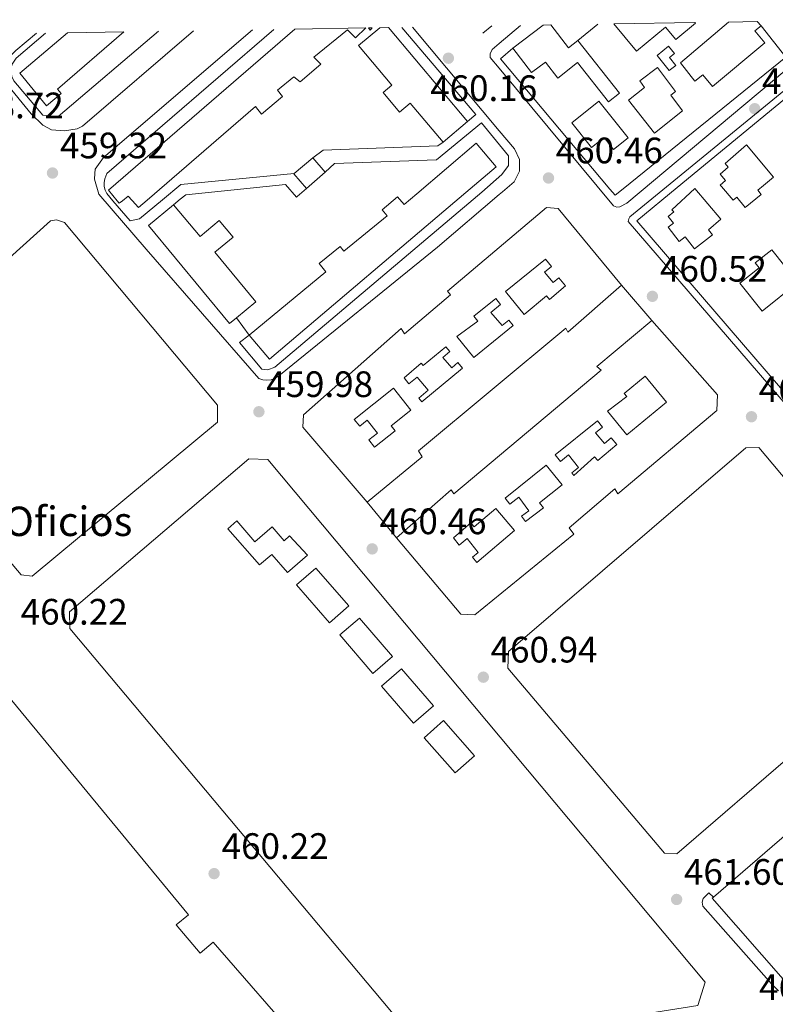
# Model space of a CAD drawing. Units: metres. Extents: x 610711 to 614167, y 4738575 to 4740943.
# Drawn here: x 611675 to 611881, y 4740639 to 4740907 of the extents above; entities that cross this region are included whole.
import ezdxf

# ---------------------------------------------------------------- set-up
doc = ezdxf.new("R2010")
doc.units = ezdxf.units.M
doc.header["$MEASUREMENT"] = 0
for name, color, linetype, lineweight in [('construcción singular', 1, 'Continuous', 0), ('Cota de punto acotado terreno', 7, 'Continuous', 0), ('Edificio', 1, 'Continuous', 13), ('Línea  de muro-pared o tapia', 1, 'Continuous', 13), ('Línea de bordillo', 7, 'Continuous', 13), ('Patio', 1, 'Continuous', 13), ('Punto acotado terreno (símbolo)', 7, 'Continuous', 0)]:
    doc.layers.add(name, color=color, linetype=linetype, lineweight=lineweight)
doc.styles.add('Style-Arial', font='arial.ttf')

# ---------------------------------------------------------------- blocks, each defined once
blk = doc.blocks.new('5PATER')
at = {"layer": 'Punto acotado terreno (símbolo)', "linetype": 'Continuous', "lineweight": 0}
h = blk.add_hatch(color=51, dxfattribs=at)
edge = h.paths.add_edge_path()
edge.add_ellipse((0, 0), major_axis=(-0.1095731443231308, -0.1110710700762829), ratio=0.9994222409660317, start_angle=0, end_angle=360)

msp = doc.modelspace()

# ---------------------------------------------------------------- linework, layer by layer
at = {"layer": 'construcción singular', "color": 1, "linetype": 'Continuous', "lineweight": 0}
msp.add_polyline3d([(611883.2800000003, 4740645.180000001, 469.8300000000018), (611863.29, 4740667.9, 469.5500000000029), (611863.6699999999, 4740668.230000001, 469.5500000000029), (611898.3300000001, 4740698.060000001, 469.8699999999953)], dxfattribs=at)
at = {"layer": 'Edificio', "color": 1, "linetype": 'Continuous', "lineweight": 13, "extrusion": (-0.02112258807290192, -0.01383893704274216, 0.9996811092016441), "elevation": -78064.50484091254, "flags": 128}
msp.add_lwpolyline([(-3630316.917446405, 3108882.115221407), (-3630316.410666335, 3108882.907227695), (-3630316.224048974, 3108882.115221407), (-3630316.917446405, 3108882.115221407)], close=True, dxfattribs=at)
at = {"layer": 'Edificio', "color": 51, "linetype": 'Continuous', "lineweight": 13, "extrusion": (-0.02112258807290192, -0.01383893704274216, 0.9996811092016441), "elevation": -78064.50484091254, "flags": 128}
msp.add_lwpolyline([(-3630316.410666335, 3108882.907227695), (-3630316.224048974, 3108882.115221407), (-3630316.917446405, 3108882.115221407)], dxfattribs=at)
at = {"layer": 'Edificio', "color": 51, "linetype": 'Continuous', "lineweight": 13, "extrusion": (0.0007708016470642365, -0.0009150138400304725, 0.9999992843069906), "elevation": -3399.046832618097, "flags": 128}
msp.add_lwpolyline([(611774.6179961165, 4740903.994487233), (611796.1580205497, 4740878.424476529)], dxfattribs=at)
at = {"layer": 'Edificio', "color": 51, "linetype": 'Continuous', "lineweight": 13, "extrusion": (0.03061527266787216, 0.02355882567721188, 0.9992535648233548), "elevation": 130888.3264657619, "flags": 128}
msp.add_lwpolyline([(3384127.327584986, -3373572.154027071), (3384127.327584986, -3373582.508547823)], dxfattribs=at)
at = {"layer": 'Edificio', "color": 51, "linetype": 'Continuous', "lineweight": 13, "extrusion": (0.2307352854614942, -0.3163218368604965, 0.9201639655888533), "elevation": -1358054.05386032, "flags": 128}
msp.add_lwpolyline([(3288165.486239732, 3192830.754752148), (3288165.687542896, 3192822.147564627), (3288168.921954182, 3192822.300808321)], dxfattribs=at)
at = {"layer": 'Edificio', "color": 51, "linetype": 'Continuous', "lineweight": 13, "extrusion": (0.01676528689809052, -0.01939513583234818, 0.9996713229163221), "elevation": -81223.16449517221, "flags": 128}
msp.add_lwpolyline([(3563238.366418188, 3185486.468844983), (3563238.366418188, 3185484.908588594)], dxfattribs=at)
at = {"layer": 'Edificio', "color": 51, "linetype": 'Continuous', "lineweight": 13, "extrusion": (-0.01575151832334162, -0.01327560601251023, 0.9997878014636458), "elevation": -72107.5251597627, "flags": 128}
msp.add_lwpolyline([(-3230810.82561437, 3522342.436797344), (-3230810.82561437, 3522333.69885136)], dxfattribs=at)
at = {"layer": 'Edificio', "color": 51, "linetype": 'Continuous', "lineweight": 13, "extrusion": (-0.02973351892569026, -0.02558741070653007, 0.9992303049175556), "elevation": -139032.0203492952, "flags": 128}
msp.add_lwpolyline([(-3194429.534047893, 3553355.013353632), (-3194429.534047893, 3553361.641354839)], dxfattribs=at)
at = {"layer": 'Edificio', "color": 51, "linetype": 'Continuous', "lineweight": 13, "extrusion": (0.005019154963316836, -0.005833472139618876, 0.9999703889047168), "elevation": -24120.72424960165, "flags": 128}
msp.add_lwpolyline([(611744.4524674835, 4740809.6165601), (611747.8426255508, 4740805.676493061)], dxfattribs=at)
at = {"layer": 'Edificio', "color": 51, "linetype": 'Continuous', "lineweight": 13, "extrusion": (-0.02643450904610863, 0.03304313618158651, 0.9991042827867251), "elevation": 140945.6162948857, "flags": 128}
msp.add_lwpolyline([(-3439291.24329864, -3316838.52299253), (-3439291.057451873, -3316843.721988681), (-3439291.185514357, -3316843.721988681)], dxfattribs=at)
at = {"layer": 'Edificio', "color": 51, "linetype": 'Continuous', "lineweight": 13, "elevation": 464.4900000000052, "flags": 128}
msp.add_lwpolyline([(611757.8799999999, 4740865.720000001), (611752.7599999999, 4740861.32)], dxfattribs=at)
at = {"layer": 'Edificio', "color": 1, "linetype": 'Continuous', "lineweight": 13}
for points in [[(611749.6500000004, 4740904.710000001, 467.8300000000018), (611768.9199999999, 4740905.02, 466.8800000000047), (611766.1299999999, 4740902.300000001, 466.8500000000058), (611763.9699999997, 4740904.539999999, 466.5500000000029), (611754.8099999996, 4740897.02, 466.5299999999989), (611756.7300000006, 4740895.180000001, 466.5099999999948), (611751.0499999998, 4740890.300000001, 466.5299999999989), (611749.3700000001, 4740891.74, 466.5500000000029), (611744.8499999996, 4740888.060000001, 466.5899999999965), (611746.29, 4740886.300000001, 466.570000000007), (611740.5300000003, 4740881.5, 466.7100000000065), (611738.9299999997, 4740883.58, 466.7899999999936), (611709.4000000004, 4740858.119999999, 467.2299999999959), (611707.0099999999, 4740856.060000001, 467.2700000000041), (611705.25, 4740858.02, 468.1600000000035), (611704.2100000001, 4740859.180000001, 468.6900000000023), (611702.6600000003, 4740857.960000001, 468.7700000000041), (611701.7699999996, 4740857.26, 468.8099999999977), (611701.2300000006, 4740857.930000001, 468.7700000000041), (611698.8499999996, 4740860.859999999, 468.5899999999965)], [(611772.7300000006, 4740905.08, 467.3300000000018), (611775.1600000003, 4740905.119999999, 467.3899999999995), (611796.7000000002, 4740879.550000001, 467.3500000000058), (611790.0199999996, 4740873.92, 467.1699999999983), (611781.0800000001, 4740884.539999999, 466.9100000000035), (611778.1500000004, 4740882.08, 466.2899999999936), (611773.6399999997, 4740887.430000001, 466.2700000000041), (611776.0300000003, 4740889.439999999, 466.8099999999977), (611766.9600000001, 4740900.24, 467.1100000000006)], [(611817.25, 4740905.810000001, 467.5500000000029), (611819.3399999999, 4740905.84, 466.9600000000065), (611824.1699999999, 4740899.560000001, 463.5899999999965), (611826.7000000002, 4740901.58, 463.6499999999942), (611838.1200000001, 4740887.279999999, 463.9900000000052), (611835.0899999999, 4740884.890000001, 464.0299999999989), (611826.6200000001, 4740895.58, 467.1300000000047), (611821.2699999996, 4740891.359999999, 467.1300000000047), (611817.8799999999, 4740895.710000001, 466.8699999999953), (611814.1399999997, 4740892.850000001, 466.8300000000018), (611809.0499999998, 4740899.5, 467.9499999999971)], [(611836.54, 4740906.130000001, 467.7100000000065), (611858.5899999999, 4740906.49, 464.429999999993), (611858.7599999999, 4740906.279999999, 464.429999999993), (611853.4199999999, 4740901.890000001, 464.4100000000035), (611850.6299999999, 4740905.26, 469.8300000000018), (611842.6900000004, 4740898.699999999, 467.6300000000047)], [(611867.7699999996, 4740906.640000001, 468.6199999999953), (611875.6200000001, 4740906.76, 469.25), (611876.6399999997, 4740905.58, 469.2100000000065), (611874.9900000002, 4740904.189999999, 469.1100000000006), (611877.7000000002, 4740900.92, 469.1300000000047), (611863.4199999999, 4740889.07, 468.8699999999953), (611860.7699999996, 4740892.279999999, 468.6900000000023), (611858.6200000001, 4740890.560000001, 468.6300000000047), (611854.6900000004, 4740895.5, 468.7700000000041)], [(611687.6299999999, 4740903.699999999, 466.3800000000047), (611703.0300000003, 4740903.949999999, 466.3899999999995), (611684.9000000004, 4740888.380000001, 466.3500000000058), (611685.9400000004, 4740887.119999999, 466.3099999999977), (611681.9199999999, 4740883.84, 466.2700000000041), (611674.6900000004, 4740892.699999999, 466.3300000000018)], [(611853.4199999999, 4740894.810000001, 464.4700000000012), (611851.6600000003, 4740893.390000001, 464.4700000000012), (611848.3700000001, 4740897.5, 464.2700000000041), (611851.4299999997, 4740900.02, 464.2899999999936), (611853.0499999998, 4740898.060000001, 464.3500000000058), (611851.6900000004, 4740896.949999999, 464.3899999999995)], [(611855.29, 4740882.460000001, 468.2899999999936), (611847.6500000004, 4740876.380000001, 468.2100000000065), (611840.5300000003, 4740885.32, 468.1100000000006), (611844.9100000003, 4740888.800000001, 468.1499999999942), (611843.5800000001, 4740890.57, 468.0899999999965), (611848.4600000001, 4740894.220000001, 468.0299999999989), (611853.3600000005, 4740887.67, 468.1300000000047), (611852.0999999996, 4740886.730000001, 468.1100000000006)], [(611832.4299999997, 4740885.039999999, 467.429999999993), (611840.4100000003, 4740875.050000001, 467.3899999999995), (611836.4800000006, 4740871.91, 467.2700000000041), (611833.8899999997, 4740875.16, 467.3300000000018), (611830.4600000001, 4740872.430000001, 467.2299999999959), (611825.0899999999, 4740879.180000001, 467.429999999993)], [(611796.2400000002, 4740860.17, 467.9900000000052), (611742.6900000004, 4740814.82, 468.25), (611737.1699999999, 4740821.34, 467.75), (611758.0099999999, 4740838.59, 467.8099999999977), (611756.2000000002, 4740840.810000001, 467.7100000000065), (611761.9199999999, 4740845.449999999, 467.7100000000065), (611762.9199999999, 4740844.210000001, 467.8500000000058), (611774.8099999996, 4740853.789999999, 467.6100000000006), (611773.4199999999, 4740855.460000001, 467.3300000000018), (611777.6100000005, 4740858.970000001, 467.2899999999936), (611779.3700000001, 4740856.890000001, 467.7700000000041), (611782.8499999996, 4740859.850000001, 467.7700000000041), (611799.0099999999, 4740873.59, 467.7899999999936), (611804.4699999997, 4740867.140000001, 467.9499999999971)], [(611876.6600000003, 4740859.680000001, 468.9100000000035), (611872.3399999999, 4740856.119999999, 468.8500000000058), (611870.0499999998, 4740858.91, 468.7899999999936), (611869.0800000001, 4740858.07, 468.75), (611865.8499999996, 4740861.810000001, 468.75), (611865.5199999996, 4740862.189999999, 468.75), (611867, 4740863.480000001, 468.7299999999959), (611865.5300000003, 4740865.16, 468.7299999999959), (611867.7300000006, 4740867.08, 468.7299999999959), (611866.8700000001, 4740868.050000001, 468.6900000000023), (611872.6500000004, 4740873.180000001, 469.1900000000023), (611880.0099999999, 4740864.34, 468.9100000000035), (611877.29, 4740862.08, 468.9100000000035), (611875.75, 4740860.789999999, 468.9100000000035)], [(611757.8799999999, 4740865.720000001, 464.4900000000052), (611752.7599999999, 4740861.32, 464.4900000000052), (611749.3700000001, 4740865.26, 464.2700000000041), (611749.4699999997, 4740865.34, 464.2700000000041), (611754.4900000002, 4740869.66, 464.5299999999989)], [(611863.3799999999, 4740848.619999999, 468.5299999999989), (611858.5300000003, 4740844.810000001, 468.2899999999936), (611855.9500000002, 4740848.09, 468.2100000000065), (611854.3200000003, 4740846.850000001, 468.1900000000023), (611851.3600000005, 4740850.75, 468.1699999999983), (611852.7699999996, 4740851.82, 468.1100000000006), (611851.3399999999, 4740853.680000001, 468.0099999999948), (611852.9000000004, 4740854.880000001, 468.0099999999948), (611852.3700000001, 4740855.439999999, 468.0099999999948), (611858.6100000005, 4740861.26, 468.570000000007), (611865.7000000002, 4740852.890000001, 468.570000000007), (611862.29, 4740850.01, 468.5299999999989)], [(611716.5700000003, 4740856.859999999, 467.8300000000018), (611723.79, 4740848.230000001, 464.2899999999936), (611728.9699999997, 4740852.560000001, 464.2899999999936), (611732.7599999999, 4740848.01, 464.2899999999936), (611727.8499999996, 4740843.949999999, 468.25), (611739.0199999996, 4740830.439999999, 467.8099999999977), (611733.7300000006, 4740826.07, 467.6000000000058), (611731.79, 4740824.470000001, 467.5299999999989), (611709.7199999997, 4740851.199999999, 467.4100000000035)], [(611838.6100000005, 4740834.939999999, 478.2100000000065), (611824.0099999999, 4740822.140000001, 478.1699999999983), (611823.4500000002, 4740823.26, 478.1900000000023), (611783.3300000001, 4740789.82, 477.9499999999971), (611784.3300000001, 4740788.140000001, 477.9900000000052), (611769.3300000001, 4740775.82, 477.8099999999977), (611751.8099999996, 4740796.300000001, 477.5500000000029), (611751.9299999997, 4740799.66, 477.5299999999989), (611778.5700000003, 4740823.100000001, 478.1100000000006), (611779.5300000003, 4740821.66, 478.1100000000006), (611792.0499999998, 4740832.300000001, 478.1499999999942), (611791.1699999999, 4740833.34, 478.1699999999983), (611818.2100000001, 4740856.140000001, 478.3099999999977), (611821.4100000003, 4740855.82, 478.3500000000058)], [(611728.5300000003, 4740797.58, 483.2299999999959), (611678.0499999998, 4740755.66, 486.2899999999936), (611675.0099999999, 4740755.980000001, 486.2299999999959), (611650.8099999996, 4740784.619999999, 486.2299999999959), (611655.9299999997, 4740828.140000001, 489.0500000000029), (611683.0499999998, 4740852.460000001, 476.75), (611684.6500000004, 4740852.699999999, 476.75), (611686.8499999996, 4740852.060000001, 476.75), (611728.5300000003, 4740802.220000001, 483.2299999999959)], [(611886.7199999997, 4740835.65, 469.4499999999971), (611876.9400000004, 4740827.82, 469.4700000000012), (611870.8300000001, 4740835.460000001, 469.4900000000052), (611876.1299999999, 4740839.699999999, 469.4900000000052), (611875.0899999999, 4740841.029999999, 469.4900000000052), (611879.6100000005, 4740844.539999999, 469.5500000000029)], [(611864.5700000003, 4740800.779999999, 478.1100000000006), (611837.6500000004, 4740778.060000001, 477.8899999999995), (611836.8499999996, 4740779.42, 477.8699999999953), (611824.3300000001, 4740768.859999999, 477.8699999999953), (611825.6500000004, 4740767.100000001, 477.8300000000018), (611798.6500000004, 4740745.100000001, 478.0500000000029), (611794.8099999996, 4740745.34, 477.8500000000058), (611777.3300000001, 4740766.060000001, 477.7899999999936), (611792.1699999999, 4740779.180000001, 478.070000000007), (611792.9699999997, 4740778.060000001, 478.0899999999965), (611833.0899999999, 4740811.82, 478.1699999999983), (611831.8899999997, 4740812.779999999, 478.1900000000023), (611846.8899999997, 4740825.34, 478.1699999999983), (611864.8099999996, 4740805.100000001, 478.25)], [(611918.1699999999, 4740735.58, 481.7899999999936), (611853.7300000006, 4740679.980000001, 482.4100000000035), (611850.3300000001, 4740680.220000001, 482.4100000000035), (611807.6100000005, 4740730.619999999, 481.0299999999989), (611807.8099999996, 4740735.100000001, 480.8899999999995), (611872.5300000003, 4740790.619999999, 481.3300000000018), (611876.0899999999, 4740790.699999999, 481.5299999999989), (611918.4100000003, 4740740.300000001, 481.929999999993)], [(611859.4000000004, 4740638.699999999, 488.1499999999942), (611784.5199999996, 4740626.779999999, 492.5299999999989), (611688.3300000001, 4740741.42, 489.7700000000041), (611688.2100000001, 4740745.9, 489.7700000000041), (611737.0499999998, 4740787.66, 483.5299999999989), (611742.25, 4740787.42, 483.5299999999989), (611861.4000000004, 4740645.02, 488.1499999999942)], [(611717.29, 4740660.699999999, 490.3099999999977), (611723.8099999996, 4740652.939999999, 490.3099999999977), (611727.3300000001, 4740655.980000001, 490.1900000000023), (611752.3600000005, 4740627.26, 487.5500000000029), (611750.2400000002, 4740620.859999999, 487.1300000000047), (611675.4400000004, 4740609.180000001, 487.3699999999953), (611614.4900000002, 4740679.5, 490.070000000007), (611615.0499999998, 4740684.539999999, 490.1900000000023), (611665.1699999999, 4740725.58, 489.7700000000041), (611669.4900000002, 4740725.42, 489.7700000000041), (611720.6100000005, 4740663.42, 490.3099999999977)]]:
    msp.add_polyline3d(points, close=True, dxfattribs=at)
at = {"layer": 'Edificio', "color": 51, "linetype": 'Continuous', "lineweight": 13}
for points in [[(611768.9199999999, 4740905.02, 466.8800000000047), (611766.1299999999, 4740902.300000001, 466.8500000000058), (611763.9699999997, 4740904.539999999, 466.5500000000029), (611754.8099999996, 4740897.02, 466.5299999999989), (611756.7300000006, 4740895.180000001, 466.5099999999948), (611751.0499999998, 4740890.300000001, 466.5299999999989), (611749.3700000001, 4740891.74, 466.5500000000029), (611744.8499999996, 4740888.060000001, 466.5899999999965), (611746.29, 4740886.300000001, 466.570000000007), (611740.5300000003, 4740881.5, 466.7100000000065), (611738.9299999997, 4740883.58, 466.7899999999936), (611709.4000000004, 4740858.119999999, 467.2299999999959), (611707.0099999999, 4740856.060000001, 467.2700000000041), (611705.25, 4740858.02, 468.1600000000035), (611704.2100000001, 4740859.180000001, 468.6900000000023), (611702.6600000003, 4740857.960000001, 468.7700000000041), (611701.7699999996, 4740857.26, 468.8099999999977), (611701.2300000006, 4740857.930000001, 468.7700000000041), (611698.8499999996, 4740860.859999999, 468.5899999999965), (611749.6500000004, 4740904.710000001, 467.8300000000018)], [(611790.0199999996, 4740873.92, 467.1699999999983), (611781.0800000001, 4740884.539999999, 466.9100000000035), (611778.1500000004, 4740882.08, 466.2899999999936), (611773.6399999997, 4740887.430000001, 466.2700000000041), (611776.0300000003, 4740889.439999999, 466.8099999999977), (611766.9600000001, 4740900.24, 467.1100000000006), (611772.7300000006, 4740905.08, 467.3300000000018)], [(611858.5899999999, 4740906.49, 464.429999999993), (611858.7599999999, 4740906.279999999, 464.429999999993), (611853.4199999999, 4740901.890000001, 464.4100000000035), (611850.6299999999, 4740905.26, 469.8300000000018), (611842.6900000004, 4740898.699999999, 467.6300000000047), (611836.54, 4740906.130000001, 467.7100000000065)], [(611876.6399999997, 4740905.58, 469.2100000000065), (611874.9900000002, 4740904.189999999, 469.1100000000006), (611877.7000000002, 4740900.92, 469.1300000000047), (611863.4199999999, 4740889.07, 468.8699999999953), (611860.7699999996, 4740892.279999999, 468.6900000000023), (611858.6200000001, 4740890.560000001, 468.6300000000047), (611854.6900000004, 4740895.5, 468.7700000000041), (611867.7699999996, 4740906.640000001, 468.6199999999953)], [(611703.0300000003, 4740903.949999999, 466.3899999999995), (611684.9000000004, 4740888.380000001, 466.3500000000058), (611685.9400000004, 4740887.119999999, 466.3099999999977), (611681.9199999999, 4740883.84, 466.2700000000041), (611674.6900000004, 4740892.699999999, 466.3300000000018), (611687.6299999999, 4740903.699999999, 466.3800000000047)], [(611826.7000000002, 4740901.58, 463.6499999999942), (611838.1200000001, 4740887.279999999, 463.9900000000052), (611835.0899999999, 4740884.890000001, 464.0299999999989), (611826.6200000001, 4740895.58, 467.1300000000047), (611821.2699999996, 4740891.359999999, 467.1300000000047), (611817.8799999999, 4740895.710000001, 466.8699999999953), (611814.1399999997, 4740892.850000001, 466.8300000000018), (611809.0499999998, 4740899.5, 467.9499999999971)], [(611851.4299999997, 4740900.02, 464.2899999999936), (611848.3700000001, 4740897.5, 464.2700000000041), (611851.6600000003, 4740893.390000001, 464.4700000000012), (611853.4199999999, 4740894.810000001, 464.4700000000012), (611851.6900000004, 4740896.949999999, 464.3899999999995), (611853.0499999998, 4740898.060000001, 464.3500000000058), (611851.4299999997, 4740900.02, 464.2899999999936)], [(611847.6500000004, 4740876.380000001, 468.2100000000065), (611840.5300000003, 4740885.32, 468.1100000000006), (611844.9100000003, 4740888.800000001, 468.1499999999942), (611843.5800000001, 4740890.57, 468.0899999999965), (611848.4600000001, 4740894.220000001, 468.0299999999989), (611853.3600000005, 4740887.67, 468.1300000000047), (611852.0999999996, 4740886.730000001, 468.1100000000006), (611855.29, 4740882.460000001, 468.2899999999936), (611847.6500000004, 4740876.380000001, 468.2100000000065)], [(611836.4800000006, 4740871.91, 467.2700000000041), (611833.8899999997, 4740875.16, 467.3300000000018), (611830.4600000001, 4740872.430000001, 467.2299999999959), (611825.0899999999, 4740879.180000001, 467.429999999993), (611832.4299999997, 4740885.039999999, 467.429999999993), (611840.4100000003, 4740875.050000001, 467.3899999999995), (611836.4800000006, 4740871.91, 467.2700000000041)], [(611737.1699999999, 4740821.34, 467.75), (611758.0099999999, 4740838.59, 467.8099999999977), (611756.2000000002, 4740840.810000001, 467.7100000000065), (611761.9199999999, 4740845.449999999, 467.7100000000065), (611762.9199999999, 4740844.210000001, 467.8500000000058), (611774.8099999996, 4740853.789999999, 467.6100000000006), (611773.4199999999, 4740855.460000001, 467.3300000000018), (611777.6100000005, 4740858.970000001, 467.2899999999936), (611779.3700000001, 4740856.890000001, 467.7700000000041), (611782.8499999996, 4740859.850000001, 467.7700000000041), (611799.0099999999, 4740873.59, 467.7899999999936), (611804.4699999997, 4740867.140000001, 467.9499999999971), (611796.2400000002, 4740860.17, 467.9900000000052), (611742.6900000004, 4740814.82, 468.25), (611737.1699999999, 4740821.34, 467.75)], [(611872.3399999999, 4740856.119999999, 468.8500000000058), (611870.0499999998, 4740858.91, 468.7899999999936), (611869.0800000001, 4740858.07, 468.75), (611865.8499999996, 4740861.810000001, 468.75), (611865.5199999996, 4740862.189999999, 468.75), (611867, 4740863.480000001, 468.7299999999959), (611865.5300000003, 4740865.16, 468.7299999999959), (611867.7300000006, 4740867.08, 468.7299999999959), (611866.8700000001, 4740868.050000001, 468.6900000000023), (611872.6500000004, 4740873.180000001, 469.1900000000023), (611880.0099999999, 4740864.34, 468.9100000000035), (611877.29, 4740862.08, 468.9100000000035), (611875.75, 4740860.789999999, 468.9100000000035), (611876.6600000003, 4740859.680000001, 468.9100000000035), (611872.3399999999, 4740856.119999999, 468.8500000000058)], [(611858.5300000003, 4740844.810000001, 468.2899999999936), (611855.9500000002, 4740848.09, 468.2100000000065), (611854.3200000003, 4740846.850000001, 468.1900000000023), (611851.3600000005, 4740850.75, 468.1699999999983), (611852.7699999996, 4740851.82, 468.1100000000006), (611851.3399999999, 4740853.680000001, 468.0099999999948), (611852.9000000004, 4740854.880000001, 468.0099999999948), (611852.3700000001, 4740855.439999999, 468.0099999999948), (611858.6100000005, 4740861.26, 468.570000000007), (611865.7000000002, 4740852.890000001, 468.570000000007), (611862.29, 4740850.01, 468.5299999999989), (611863.3799999999, 4740848.619999999, 468.5299999999989), (611858.5300000003, 4740844.810000001, 468.2899999999936)], [(611733.7300000006, 4740826.07, 467.6000000000058), (611731.79, 4740824.470000001, 467.5299999999989), (611709.7199999997, 4740851.199999999, 467.4100000000035), (611716.5700000003, 4740856.859999999, 467.8300000000018)], [(611716.5700000003, 4740856.859999999, 467.8300000000018), (611723.79, 4740848.230000001, 464.2899999999936), (611728.9699999997, 4740852.560000001, 464.2899999999936), (611732.7599999999, 4740848.01, 464.2899999999936), (611727.8499999996, 4740843.949999999, 468.25), (611739.0199999996, 4740830.439999999, 467.8099999999977), (611733.7300000006, 4740826.07, 467.6000000000058)], [(611769.3300000001, 4740775.82, 477.8099999999977), (611751.8099999996, 4740796.300000001, 477.5500000000029), (611751.9299999997, 4740799.66, 477.5299999999989), (611778.5700000003, 4740823.100000001, 478.1100000000006), (611779.5300000003, 4740821.66, 478.1100000000006), (611792.0499999998, 4740832.300000001, 478.1499999999942), (611791.1699999999, 4740833.34, 478.1699999999983), (611818.2100000001, 4740856.140000001, 478.3099999999977), (611821.4100000003, 4740855.82, 478.3500000000058), (611838.6100000005, 4740834.939999999, 478.2100000000065)], [(611678.0499999998, 4740755.66, 486.2899999999936), (611675.0099999999, 4740755.980000001, 486.2299999999959), (611650.8099999996, 4740784.619999999, 486.2299999999959), (611655.9299999997, 4740828.140000001, 489.0500000000029), (611683.0499999998, 4740852.460000001, 476.75), (611684.6500000004, 4740852.699999999, 476.75), (611686.8499999996, 4740852.060000001, 476.75), (611728.5300000003, 4740802.220000001, 483.2299999999959), (611728.5300000003, 4740797.58, 483.2299999999959), (611678.0499999998, 4740755.66, 486.2899999999936)], [(611876.9400000004, 4740827.82, 469.4700000000012), (611870.8300000001, 4740835.460000001, 469.4900000000052), (611876.1299999999, 4740839.699999999, 469.4900000000052), (611875.0899999999, 4740841.029999999, 469.4900000000052), (611879.6100000005, 4740844.539999999, 469.5500000000029), (611886.7199999997, 4740835.65, 469.4499999999971), (611876.9400000004, 4740827.82, 469.4700000000012)], [(611838.6100000005, 4740834.939999999, 478.2100000000065), (611824.0099999999, 4740822.140000001, 478.1699999999983), (611823.4500000002, 4740823.26, 478.1900000000023), (611783.3300000001, 4740789.82, 477.9499999999971), (611784.3300000001, 4740788.140000001, 477.9900000000052), (611769.3300000001, 4740775.82, 477.8099999999977)], [(611777.3300000001, 4740766.060000001, 477.7899999999936), (611792.1699999999, 4740779.180000001, 478.070000000007), (611792.9699999997, 4740778.060000001, 478.0899999999965), (611833.0899999999, 4740811.82, 478.1699999999983), (611831.8899999997, 4740812.779999999, 478.1900000000023), (611846.8899999997, 4740825.34, 478.1699999999983)], [(611846.8899999997, 4740825.34, 478.1699999999983), (611864.8099999996, 4740805.100000001, 478.25), (611864.5700000003, 4740800.779999999, 478.1100000000006), (611837.6500000004, 4740778.060000001, 477.8899999999995), (611836.8499999996, 4740779.42, 477.8699999999953), (611824.3300000001, 4740768.859999999, 477.8699999999953), (611825.6500000004, 4740767.100000001, 477.8300000000018), (611798.6500000004, 4740745.100000001, 478.0500000000029), (611794.8099999996, 4740745.34, 477.8500000000058), (611777.3300000001, 4740766.060000001, 477.7899999999936)], [(611853.7300000006, 4740679.980000001, 482.4100000000035), (611850.3300000001, 4740680.220000001, 482.4100000000035), (611807.6100000005, 4740730.619999999, 481.0299999999989), (611807.8099999996, 4740735.100000001, 480.8899999999995), (611872.5300000003, 4740790.619999999, 481.3300000000018), (611876.0899999999, 4740790.699999999, 481.5299999999989), (611918.4100000003, 4740740.300000001, 481.929999999993), (611918.1699999999, 4740735.58, 481.7899999999936), (611853.7300000006, 4740679.980000001, 482.4100000000035)], [(611784.5199999996, 4740626.779999999, 492.5299999999989), (611688.3300000001, 4740741.42, 489.7700000000041), (611688.2100000001, 4740745.9, 489.7700000000041), (611737.0499999998, 4740787.66, 483.5299999999989), (611742.25, 4740787.42, 483.5299999999989), (611861.4000000004, 4740645.02, 488.1499999999942), (611859.4000000004, 4740638.699999999, 488.1499999999942), (611784.5199999996, 4740626.779999999, 492.5299999999989)], [(611723.8099999996, 4740652.939999999, 490.3099999999977), (611727.3300000001, 4740655.980000001, 490.1900000000023), (611752.3600000005, 4740627.26, 487.5500000000029), (611750.2400000002, 4740620.859999999, 487.1300000000047), (611675.4400000004, 4740609.180000001, 487.3699999999953), (611614.4900000002, 4740679.5, 490.070000000007), (611615.0499999998, 4740684.539999999, 490.1900000000023), (611665.1699999999, 4740725.58, 489.7700000000041), (611669.4900000002, 4740725.42, 489.7700000000041), (611720.6100000005, 4740663.42, 490.3099999999977), (611717.29, 4740660.699999999, 490.3099999999977), (611723.8099999996, 4740652.939999999, 490.3099999999977)], [(611934.1600000003, 4740651.100000001, 467.0899999999965), (611907.8799999999, 4740646.539999999, 469.4100000000035), (611907.6799999997, 4740649.34, 469.7100000000065), (611883.2800000003, 4740645.180000001, 469.8300000000018), (611863.29, 4740667.9, 469.5500000000029), (611863.6699999999, 4740668.230000001, 469.5500000000029), (611898.3300000001, 4740698.060000001, 469.8699999999953), (611899.8099999996, 4740696.460000001, 469.8300000000018), (611904.4900000002, 4740699.980000001, 466.4900000000052), (611901.5300000003, 4740703.02, 466.6100000000006), (611907.29, 4740708.060000001, 466.6100000000006)]]:
    msp.add_polyline3d(points, dxfattribs=at)
at = {"layer": 'Edificio', "color": 1, "linetype": 'Continuous', "lineweight": 13}
msp.add_polyline3d([(611883.2800000003, 4740645.180000001, 469.8300000000018), (611863.29, 4740667.9, 469.5500000000029), (611863.6699999999, 4740668.230000001, 469.5500000000029), (611898.3300000001, 4740698.060000001, 469.8699999999953)], dxfattribs=at)
at = {"layer": 'Línea  de muro-pared o tapia', "color": 1, "linetype": 'Continuous', "lineweight": 13, "extrusion": (-0.003506973951317638, 0.00418211332243678, 0.9999851054200074), "elevation": 18143.50355189295, "flags": 128}
msp.add_lwpolyline([(611776.6480659962, 4740870.761078463), (611796.7885383347, 4740847.000870679), (611794.5585520486, 4740845.130854325)], dxfattribs=at)
at = {"layer": 'Línea  de muro-pared o tapia', "color": 1, "linetype": 'Continuous', "lineweight": 13, "extrusion": (-0.001095348161372062, -0.0008918408528230774, 0.9999990024156519), "elevation": -4434.903421451422, "flags": 128}
msp.add_lwpolyline([(611826.840542142, 4740899.510180905), (611832.3305498023, 4740903.980182683)], dxfattribs=at)
at = {"layer": 'Línea  de muro-pared o tapia', "color": 1, "linetype": 'Continuous', "lineweight": 13, "flags": 128}
for points, elevation in [([(611838.6100000005, 4740834.939999999), (611846.8899999997, 4740825.34)], 466.429999999993), ([(611737.1699999999, 4740821.34), (611733.7300000006, 4740826.07)], 462.1499999999942), ([(611777.3300000001, 4740766.060000001), (611769.3300000001, 4740775.82)], 466.429999999993)]:
    msp.add_lwpolyline(points, dxfattribs=dict(at, elevation=elevation))
at = {"layer": 'Línea  de muro-pared o tapia', "color": 1, "linetype": 'Continuous', "lineweight": 13}
for points in [[(611749.4699999997, 4740865.34, 462.4100000000035), (611718.5300000003, 4740862.380000001, 461.8699999999953), (611713.5300000003, 4740858.220000001, 461.7599999999948), (611707.29, 4740853.02, 461.6300000000047), (611704.7300000006, 4740852.460000001, 461.6699999999983), (611700.0499999998, 4740857.9, 461.5399999999936), (611698.3300000001, 4740859.9, 461.4900000000052), (611697.9000000004, 4740860.84, 461.4799999999959), (611697.6600000003, 4740861.850000001, 461.4700000000012), (611697.6299999999, 4740862.890000001, 461.4600000000065), (611697.7999999998, 4740863.91, 461.4499999999971), (611698.4100000003, 4740865.34, 461.429999999993), (611743.8700000001, 4740904.609999999, 461.8300000000018)], [(611876.6399999997, 4740905.58, 464.1499999999942), (611883.4100000003, 4740897.100000001, 464.2100000000065), (611839.0599999996, 4740861.180000001, 463.2599999999948), (611836.8899999997, 4740859.42, 463.2100000000065), (611835.4800000006, 4740861.09, 463.179999999993), (611805.6900000004, 4740896.619999999, 462.4700000000012), (611809.0499999998, 4740899.5, 462.4700000000012)], [(611922.3300000001, 4740886.460000001, 463.6499999999942), (611927.7699999996, 4740890.859999999, 463.6699999999983), (611950.8499999996, 4740863.810000001, 463.9600000000065), (611960.6100000005, 4740852.380000001, 464.0899999999965), (611938.3300000001, 4740833.100000001, 464.0299999999989), (611924.7300000006, 4740848.380000001, 464.0099999999948), (611904.6100000005, 4740830.380000001, 464.1699999999983), (611917.6100000005, 4740815.74, 464.1300000000047), (611892.5700000003, 4740794.619999999, 464.070000000007), (611842.7699999996, 4740852.460000001, 462.4700000000012), (611853.79, 4740861.52, 462.7100000000065), (611907.25, 4740905.5, 463.8899999999995), (611922.3300000001, 4740886.460000001, 463.6499999999942)], [(611712.4699999997, 4740904.100000001, 461.3300000000018), (611685.1299999999, 4740880.939999999, 461.2700000000041), (611680.8899999997, 4740881.26, 461.1900000000023), (611673.0099999999, 4740890.619999999, 461.0500000000029), (611672.4500000002, 4740891.83, 461.0299999999989), (611672.2599999999, 4740893.82, 461.0099999999948), (611672.5700000003, 4740895.119999999, 461), (611673.6399999997, 4740896.810000001, 460.9799999999959), (611681.7000000002, 4740903.600000001, 460.9400000000023)], [(611757.8799999999, 4740865.720000001, 462.570000000007), (611760.4100000003, 4740868.060000001, 462.570000000007), (611788.2100000001, 4740869.100000001, 462.8099999999977), (611800.4500000002, 4740879.180000001, 462.6900000000023), (611807.8099999996, 4740870.220000001, 462.6699999999983), (611807.8499999996, 4740867.58, 462.6900000000023), (611806.0499999998, 4740865.100000001, 462.7100000000065), (611800.5199999996, 4740860.27, 462.679999999993), (611744.1299999999, 4740812.619999999, 462.4700000000012), (611742.2100000001, 4740811.9, 462.5500000000029), (611740.6500000004, 4740812.060000001, 462.4700000000012), (611734.5700000003, 4740819.34, 462.2100000000065), (611737.1699999999, 4740821.34, 462.2100000000065)], [(611790.0199999996, 4740873.92, 462.8300000000018), (611788.6100000005, 4740872.939999999, 462.8300000000018), (611757.3300000001, 4740871.74, 462.6300000000047), (611754.4900000002, 4740869.66, 462.6100000000006)], [(611716.5700000003, 4740856.859999999, 462.1900000000023), (611718.3700000001, 4740858.33, 462.2100000000065), (611719.8899999997, 4740859.58, 462.2299999999959), (611747.0499999998, 4740862.380000001, 462.5299999999989), (611750.0899999999, 4740858.939999999, 462.5500000000029), (611750.25, 4740859.08, 462.5500000000029), (611752.7599999999, 4740861.32, 462.5500000000029)]]:
    msp.add_polyline3d(points, dxfattribs=at)
at = {"layer": 'Línea de bordillo', "color": 7, "linetype": 'Continuous', "lineweight": 13, "extrusion": (-0.00244937541117782, -0.001999490130017108, 0.9999950012871641), "elevation": -10517.4120780827, "flags": 128}
msp.add_lwpolyline([(611800.1027229378, 4740892.027498024), (611802.5527400841, 4740894.027502021)], dxfattribs=at)
at = {"layer": 'Línea de bordillo', "color": 7, "linetype": 'Continuous', "lineweight": 13}
for points in [[(611899.4600000009, 4740907.15, 461.7200000000013), (611893.7700000001, 4740902.220000002, 461.6900000000023), (611840.0499999998, 4740857.320000002, 461.0599999999977), (611838.1799999991, 4740856.26, 461.0599999999977), (611837.3099999973, 4740856.170000001, 461.0599999999977), (611836.44, 4740856.540000002, 461.0599999999977), (611805.2999999995, 4740894.022989877, 460.6983000000038), (611802.8599999987, 4740896.960000004, 460.6699999999984), (611802.8399999986, 4740897.980000001, 460.6699999999984), (611803.3700000005, 4740899.180000001, 460.6699999999984), (611805.2999999995, 4740900.804085052, 460.6576000000061), (611811.1299999988, 4740905.710000001, 460.6199999999955)], [(611892.5699999998, 4740794.62, 461.9100000000037), (611891.4699999979, 4740794.119999999, 461.9100000000037), (611890.0399999997, 4740794.730000002, 461.7499999999999), (611840.440000001, 4740852.33, 461.3600000000006), (611840.5899999985, 4740852.970000002, 461.3600000000006), (611840.8900000004, 4740853.52, 461.3600000000006), (611892.8899999994, 4740896.060000001, 461.9700000000012), (611906.9399999998, 4740907.270000001, 461.9499999999971)], [(611721.9999999988, 4740904.260000001, 459.7200000000013), (611691.73, 4740878.300000001, 459.6699999999984), (611690.3299999986, 4740877.500000001, 459.5899999999965), (611686.8500000006, 4740877.020000001, 459.6300000000046), (611683.329999998, 4740877.26, 459.5899999999965), (611680.8899999993, 4740878.540000002, 459.6499999999941), (611677.769999999, 4740881.58, 459.6100000000006), (611670.8099999987, 4740890.060000001, 459.5099999999947), (611669.8899999999, 4740894.300000001, 459.529999999999), (611670.9299999994, 4740896.300000001, 459.550000000003), (611673.5699999991, 4740898.86, 459.550000000003), (611679.2300000008, 4740903.560000001, 459.5099999999947)], [(611781.6600000003, 4740905.230000001, 460.2899999999936), (611805.2999999995, 4740877.013418495, 460.5282000000008), (611809.449999998, 4740872.060000001, 460.570000000007), (611810.8599999984, 4740869.180000002, 460.6100000000006), (611810.829999997, 4740865.980000001, 460.6600000000035), (611809.3599999986, 4740863.130000001, 460.699999999997), (611806.16, 4740860.400000001, 460.699999999997), (611805.2999999995, 4740859.668684362, 460.7005000000063), (611788.4499999986, 4740845.34, 460.7100000000065), (611745.6600000004, 4740810.61, 459.8500000000059), (611745.2299999989, 4740810.210000001, 459.8500000000059), (611744.2600000012, 4740809.570000002, 459.8500000000059), (611743.1700000004, 4740809.170000001, 459.8500000000059), (611742.0199999993, 4740809.03, 459.8500000000059), (611740.8599999992, 4740809.16, 459.8500000000059), (611739.7699999984, 4740809.550000002, 459.8500000000059), (611709.1299999986, 4740844.740000002, 460.1600000000037), (611696.1499999989, 4740859.7, 459.8500000000059), (611695.0399999979, 4740863.779999999, 459.8500000000059), (611695.0899999995, 4740865.359999999, 459.8500000000059), (611695.2300000002, 4740866.540000002, 459.8500000000059), (611697.4499999997, 4740869.74, 459.770000000004), (611738.0699999997, 4740904.52, 459.9600000000065)], [(611881.3700000016, 4740642.710000001, 462.2599999999949), (611879.4800000007, 4740644.619999999, 462.229999999996), (611860.7800000011, 4740665.770000001, 462.5399999999937), (611860.6000000001, 4740666.870000001, 462.5399999999937), (611860.8999999973, 4740667.830000003, 462.5399999999937), (611862.4499999986, 4740669.430000001, 462.5399999999937), (611863.6700000013, 4740668.230000002, 462.5399999999937)]]:
    msp.add_polyline3d(points, dxfattribs=at)
at = {"layer": 'Patio', "color": 1, "linetype": 'Continuous', "lineweight": 13, "extrusion": (0.0386934380257737, 0.03322909754121787, 0.9986984754821356), "elevation": 181686.9473853892, "flags": 128}
msp.add_lwpolyline([(3197948.733004894, -3548089.737716033), (3197948.736392729, -3548082.679374265), (3197962.550530414, -3548082.679374265), (3197962.54714258, -3548089.737716034), (3197948.733004894, -3548089.737716033)], close=True, dxfattribs=at)
msp.add_lwpolyline([(3197962.54714258, -3548089.737716034), (3197962.550530414, -3548082.679374265), (3197948.736392729, -3548082.679374265), (3197948.733004894, -3548089.737716033), (3197962.54714258, -3548089.737716034)], dxfattribs=at)
at = {"layer": 'Patio', "color": 1, "linetype": 'Continuous', "lineweight": 13}
for points in [[(611817.6699999999, 4740838.449999999, 477.6699999999983), (611819.9800000006, 4740835.67, 477.6499999999942), (611821.5099999999, 4740836.949999999, 477.8300000000018), (611823.3700000001, 4740834.730000001, 478.0099999999948), (611818.9800000006, 4740831.050000001, 477.9900000000052), (611818.1799999997, 4740832, 477.9900000000052), (611812.1399999997, 4740826.970000001, 478.1100000000006), (611806.9699999997, 4740833.180000001, 478.4700000000012), (611817.8799999999, 4740842.029999999, 477.7100000000065), (611819.54, 4740840.01, 477.7700000000041)], [(611803.0599999996, 4740827.480000001, 478.2700000000041), (611806.0700000003, 4740823.91, 478.2700000000041), (611807.8799999999, 4740825.430000001, 478.4100000000035), (611809.0700000003, 4740823.980000001, 478.4100000000035), (611798.4199999999, 4740815.230000001, 478.4100000000035), (611793.7300000006, 4740820.939999999, 478.7299999999959), (611799.4400000004, 4740825.17, 478.429999999993), (611798.4000000004, 4740826.470000001, 478.4100000000035), (611804.3700000001, 4740831.27, 478.3899999999995), (611805.6900000004, 4740829.699999999, 478.429999999993)], [(611789.9500000002, 4740815.26, 478.0500000000029), (611792.3600000005, 4740812.4, 478.0299999999989), (611794.0599999996, 4740813.83, 478.2700000000041), (611795.29, 4740812.34, 478.3300000000018), (611784.25, 4740803.140000001, 478.4100000000035), (611783.3600000005, 4740804.199999999, 478.3500000000058), (611785.9100000003, 4740806.32, 478.3099999999977), (611782.9100000003, 4740809.91, 478.2700000000041), (611780.7000000002, 4740808.060000001, 478.3699999999953), (611779.3700000001, 4740809.66, 478.1900000000023), (611784.0499999998, 4740813.65, 478.1900000000023), (611784.5700000003, 4740813.02, 478.1900000000023), (611790.79, 4740818.180000001, 478.1900000000023), (611791.8799999999, 4740816.890000001, 478.1699999999983)], [(611850.9000000004, 4740803.08, 478.2100000000065), (611840.0800000001, 4740794.17, 478.1100000000006), (611834.7699999996, 4740800.619999999, 478.3899999999995), (611840.0800000001, 4740804.57, 478.1499999999942), (611839.3499999996, 4740805.470000001, 478.2899999999936), (611845.0599999996, 4740810.17, 478.25)], [(611781.2400000002, 4740800.850000001, 478.3300000000018), (611775.9000000004, 4740796.600000001, 478.2899999999936), (611776.9500000002, 4740795.289999999, 478.3099999999977), (611771.3600000005, 4740790.810000001, 478.1900000000023), (611769.7800000003, 4740792.77, 478.1100000000006), (611772.0999999996, 4740794.640000001, 478.0299999999989), (611769.2999999998, 4740798.119999999, 478.0500000000029), (611767.29, 4740796.49, 478.0099999999948), (611765.7699999996, 4740798.380000001, 478.0299999999989), (611776.4500000002, 4740806.880000001, 478.0099999999948)], [(611831.5499999998, 4740794.689999999, 478.3699999999953), (611833.9699999997, 4740791.779999999, 478.1900000000023), (611835.8300000001, 4740793.350000001, 478.3899999999995), (611837.3499999996, 4740791.57, 478.3899999999995), (611832.1799999997, 4740787.15, 478.3300000000018), (611831.2999999998, 4740788.140000001, 478.25), (611825.6600000003, 4740783.109999999, 478.0899999999965), (611825.0899999999, 4740783.800000001, 478.070000000007), (611826.9400000004, 4740785.289999999, 478.070000000007), (611824.1900000004, 4740788.710000001, 478.070000000007), (611821.9800000006, 4740786.939999999, 478.0500000000029), (611820.5700000003, 4740788.699999999, 478.3099999999977), (611832.04, 4740798.02, 478.429999999993), (611833.4699999997, 4740796.289999999, 478.4499999999971)], [(611822.4400000004, 4740780.539999999, 478.1499999999942), (611816.3099999996, 4740775.630000001, 478.0299999999989), (611817.3499999996, 4740774.25, 478.0500000000029), (611812.5099999999, 4740770.600000001, 478.0299999999989), (611811.4199999999, 4740772.050000001, 478.070000000007), (611813.3499999996, 4740773.5, 478.0299999999989), (611810.6299999999, 4740777.140000001, 478.0500000000029), (611808.1600000003, 4740775.289999999, 478.0899999999965), (611806.9299999997, 4740776.939999999, 478.3300000000018), (611818.1399999997, 4740785.92, 478.1699999999983)], [(611804.3899999997, 4740774.109999999, 478.0099999999948), (611809.5, 4740768.100000001, 477.9900000000052), (611799.2100000001, 4740759.359999999, 478.1100000000006), (611798, 4740760.810000001, 477.9499999999971), (611799.5999999996, 4740762.109999999, 477.8899999999995), (611796.5499999998, 4740765.890000001, 477.8500000000058), (611794.3600000005, 4740764.130000001, 477.8699999999953), (611792.8099999996, 4740766.060000001, 478.0099999999948), (611797.5800000001, 4740770.180000001, 478.0299999999989), (611798.5, 4740769.100000001, 477.9900000000052)], [(611733.7999999998, 4740770.699999999, 486.7700000000041), (611738.7199999997, 4740765.02, 487.070000000007), (611743.4199999999, 4740769.100000001, 487.0500000000029), (611746.7000000002, 4740765.33, 487.0899999999965), (611748.1600000003, 4740766.680000001, 483.7899999999936), (611753.0499999998, 4740761.42, 486.2299999999959), (611747.5800000001, 4740756.67, 486.1300000000047), (611743.3099999996, 4740761.59, 486.1300000000047), (611740.0099999999, 4740758.710000001, 486.4900000000052), (611731.3700000001, 4740768.600000001, 486.6100000000006)], [(611764.3600000005, 4740747.560000001, 484.9700000000012), (611759.0899999999, 4740742.939999999, 485.75), (611750.0499999998, 4740753.26, 485.7100000000065), (611755.3200000003, 4740757.880000001, 484.9700000000012)], [(611787.4299999997, 4740720.310000001, 485.4900000000052), (611781.9699999997, 4740715.58, 485.9100000000035), (611773.25, 4740725.66, 485.9700000000012), (611778.7100000001, 4740730.390000001, 485.4900000000052)], [(611798.5999999996, 4740706.730000001, 485.9700000000012), (611793.29, 4740702.060000001, 486.070000000007), (611784.8499999996, 4740711.66, 485.9700000000012), (611790.1600000003, 4740716.33, 485.9700000000012)]]:
    msp.add_polyline3d(points, close=True, dxfattribs=at)
for points in [[(611819.9800000006, 4740835.67, 477.6499999999942), (611821.5099999999, 4740836.949999999, 477.8300000000018), (611823.3700000001, 4740834.730000001, 478.0099999999948), (611818.9800000006, 4740831.050000001, 477.9900000000052), (611818.1799999997, 4740832, 477.9900000000052), (611812.1399999997, 4740826.970000001, 478.1100000000006), (611806.9699999997, 4740833.180000001, 478.4700000000012), (611817.8799999999, 4740842.029999999, 477.7100000000065), (611819.54, 4740840.01, 477.7700000000041), (611817.6699999999, 4740838.449999999, 477.6699999999983), (611819.9800000006, 4740835.67, 477.6499999999942)], [(611806.0700000003, 4740823.91, 478.2700000000041), (611807.8799999999, 4740825.430000001, 478.4100000000035), (611809.0700000003, 4740823.980000001, 478.4100000000035), (611798.4199999999, 4740815.230000001, 478.4100000000035), (611793.7300000006, 4740820.939999999, 478.7299999999959), (611799.4400000004, 4740825.17, 478.429999999993), (611798.4000000004, 4740826.470000001, 478.4100000000035), (611804.3700000001, 4740831.27, 478.3899999999995), (611805.6900000004, 4740829.699999999, 478.429999999993), (611803.0599999996, 4740827.480000001, 478.2700000000041), (611806.0700000003, 4740823.91, 478.2700000000041)], [(611792.3600000005, 4740812.4, 478.0299999999989), (611794.0599999996, 4740813.83, 478.2700000000041), (611795.29, 4740812.34, 478.3300000000018), (611784.25, 4740803.140000001, 478.4100000000035), (611783.3600000005, 4740804.199999999, 478.3500000000058), (611785.9100000003, 4740806.32, 478.3099999999977), (611782.9100000003, 4740809.91, 478.2700000000041), (611780.7000000002, 4740808.060000001, 478.3699999999953), (611779.3700000001, 4740809.66, 478.1900000000023), (611784.0499999998, 4740813.65, 478.1900000000023), (611784.5700000003, 4740813.02, 478.1900000000023), (611790.79, 4740818.180000001, 478.1900000000023), (611791.8799999999, 4740816.890000001, 478.1699999999983), (611789.9500000002, 4740815.26, 478.0500000000029), (611792.3600000005, 4740812.4, 478.0299999999989)], [(611840.0800000001, 4740794.17, 478.1100000000006), (611834.7699999996, 4740800.619999999, 478.3899999999995), (611840.0800000001, 4740804.57, 478.1499999999942), (611839.3499999996, 4740805.470000001, 478.2899999999936), (611845.0599999996, 4740810.17, 478.25), (611850.9000000004, 4740803.08, 478.2100000000065), (611840.0800000001, 4740794.17, 478.1100000000006)], [(611771.3600000005, 4740790.810000001, 478.1900000000023), (611769.7800000003, 4740792.77, 478.1100000000006), (611772.0999999996, 4740794.640000001, 478.0299999999989), (611769.2999999998, 4740798.119999999, 478.0500000000029), (611767.29, 4740796.49, 478.0099999999948), (611765.7699999996, 4740798.380000001, 478.0299999999989), (611776.4500000002, 4740806.880000001, 478.0099999999948), (611781.2400000002, 4740800.850000001, 478.3300000000018), (611775.9000000004, 4740796.600000001, 478.2899999999936), (611776.9500000002, 4740795.289999999, 478.3099999999977), (611771.3600000005, 4740790.810000001, 478.1900000000023)], [(611833.9699999997, 4740791.779999999, 478.1900000000023), (611835.8300000001, 4740793.350000001, 478.3899999999995), (611837.3499999996, 4740791.57, 478.3899999999995), (611832.1799999997, 4740787.15, 478.3300000000018), (611831.2999999998, 4740788.140000001, 478.25), (611825.6600000003, 4740783.109999999, 478.0899999999965), (611825.0899999999, 4740783.800000001, 478.070000000007), (611826.9400000004, 4740785.289999999, 478.070000000007), (611824.1900000004, 4740788.710000001, 478.070000000007), (611821.9800000006, 4740786.939999999, 478.0500000000029), (611820.5700000003, 4740788.699999999, 478.3099999999977), (611832.04, 4740798.02, 478.429999999993), (611833.4699999997, 4740796.289999999, 478.4499999999971), (611831.5499999998, 4740794.689999999, 478.3699999999953), (611833.9699999997, 4740791.779999999, 478.1900000000023)], [(611812.5099999999, 4740770.600000001, 478.0299999999989), (611811.4199999999, 4740772.050000001, 478.070000000007), (611813.3499999996, 4740773.5, 478.0299999999989), (611810.6299999999, 4740777.140000001, 478.0500000000029), (611808.1600000003, 4740775.289999999, 478.0899999999965), (611806.9299999997, 4740776.939999999, 478.3300000000018), (611818.1399999997, 4740785.92, 478.1699999999983), (611822.4400000004, 4740780.539999999, 478.1499999999942), (611816.3099999996, 4740775.630000001, 478.0299999999989), (611817.3499999996, 4740774.25, 478.0500000000029), (611812.5099999999, 4740770.600000001, 478.0299999999989)], [(611799.2100000001, 4740759.359999999, 478.1100000000006), (611798, 4740760.810000001, 477.9499999999971), (611799.5999999996, 4740762.109999999, 477.8899999999995), (611796.5499999998, 4740765.890000001, 477.8500000000058), (611794.3600000005, 4740764.130000001, 477.8699999999953), (611792.8099999996, 4740766.060000001, 478.0099999999948), (611797.5800000001, 4740770.180000001, 478.0299999999989), (611798.5, 4740769.100000001, 477.9900000000052), (611804.3899999997, 4740774.109999999, 478.0099999999948), (611809.5, 4740768.100000001, 477.9900000000052), (611799.2100000001, 4740759.359999999, 478.1100000000006)], [(611738.7199999997, 4740765.02, 487.070000000007), (611743.4199999999, 4740769.100000001, 487.0500000000029), (611746.7000000002, 4740765.33, 487.0899999999965), (611748.1600000003, 4740766.680000001, 483.7899999999936), (611753.0499999998, 4740761.42, 486.2299999999959), (611747.5800000001, 4740756.67, 486.1300000000047), (611743.3099999996, 4740761.59, 486.1300000000047), (611740.0099999999, 4740758.710000001, 486.4900000000052), (611731.3700000001, 4740768.600000001, 486.6100000000006), (611733.7999999998, 4740770.699999999, 486.7700000000041), (611738.7199999997, 4740765.02, 487.070000000007)], [(611755.3200000003, 4740757.880000001, 484.9700000000012), (611750.0499999998, 4740753.26, 485.7100000000065), (611759.0899999999, 4740742.939999999, 485.75), (611764.3600000005, 4740747.560000001, 484.9700000000012), (611755.3200000003, 4740757.880000001, 484.9700000000012)], [(611778.7100000001, 4740730.390000001, 485.4900000000052), (611773.25, 4740725.66, 485.9700000000012), (611781.9699999997, 4740715.58, 485.9100000000035), (611787.4299999997, 4740720.310000001, 485.4900000000052), (611778.7100000001, 4740730.390000001, 485.4900000000052)], [(611790.1600000003, 4740716.33, 485.9700000000012), (611784.8499999996, 4740711.66, 485.9700000000012), (611793.29, 4740702.060000001, 486.070000000007), (611798.5999999996, 4740706.730000001, 485.9700000000012), (611790.1600000003, 4740716.33, 485.9700000000012)]]:
    msp.add_polyline3d(points, dxfattribs=at)

# ---------------------------------------------------------------- block references
at = {"layer": 'Punto acotado terreno (símbolo)', "color": 7, "linetype": 'Continuous', "lineweight": 0, "xscale": 10, "yscale": 10, "zscale": 10}
for p in [(611791.4499999981, 4740896.779999999, 460.1600000000039), (611874.9299999998, 4740883.02, 460.8800000000052), (611683.5699999993, 4740865.5, 459.320000000007), (611818.7300000007, 4740864.140000002, 460.4600000000065), (611847.0500000004, 4740831.9, 460.5200000000041), (611739.8099999987, 4740800.460000001, 459.9799999999964), (611874.0499999991, 4740799.100000001, 460.8800000000052), (611770.69, 4740763.100000001, 460.4600000000065), (611800.9699999976, 4740728.140000002, 460.9400000000023), (611727.609999999, 4740674.62, 460.2200000000016), (611853.6499999987, 4740667.580000003, 461.6000000000058)]:
    msp.add_blockref('5PATER', p, dxfattribs=at)

# ---------------------------------------------------------------- texts
at = {"layer": 'construcción singular', "color": 7, "linetype": 'Continuous', "lineweight": 0, "style": 'Style-Arial'}
msp.add_text('Escuela Artes y Oficios', height=8, dxfattribs=at).set_placement((611592.2300000013, 4740766.600000001, 459.25))
at = {"layer": 'Cota de punto acotado terreno', "color": 7, "linetype": 'Continuous', "lineweight": 0, "style": 'Style-Arial'}
for s, p in [('460.88', (611876.9100000006, 4740887.02, 460.8800000000047)), ('460.16', (611786.4899999987, 4740885.100000001, 460.1600000000035)), ('458.72', (611657.4800000007, 4740880.41, 458.7200000000012)), ('459.32', (611685.6200000016, 4740869.5, 459.320000000007)), ('460.46', (611820.7100000015, 4740868.140000002, 460.4600000000065)), ('460.52', (611849.1000000006, 4740835.900000001, 460.5200000000041)), ('459.98', (611741.7899999997, 4740804.460000002, 459.9799999999959)), ('460.88', (611876.0300000022, 4740803.100000001, 460.8800000000047)), ('460.46', (611772.6700000007, 4740767.100000001, 460.4600000000065)), ('460.22', (611674.8999999994, 4740742.460000002, 460.2200000000012)), ('460.94', (611802.9499999986, 4740732.140000001, 460.9400000000023)), ('460.22', (611729.6599999992, 4740678.619999998, 460.2200000000012)), ('461.60', (611855.6299999995, 4740671.579999999, 461.6000000000058)), ('461.66', (611876.1100000005, 4740640.220000001, 461.6600000000035))]:
    msp.add_text(s, height=7.000000000000002, dxfattribs=at).set_placement(p)

doc.saveas('drawing.dxf')
